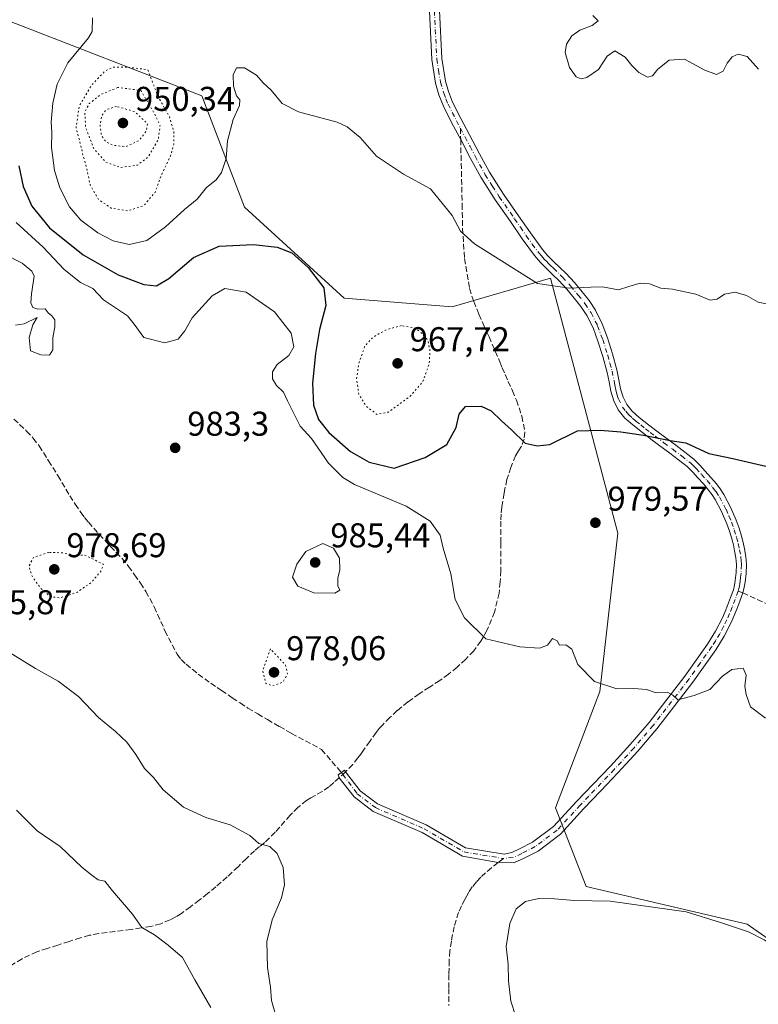
# Model space of a CAD drawing. Units: metres. Extents: x 559613 to 563051, y 4737943 to 4740287.
# Drawn here: x 559805 to 560020, y 4739378 to 4739665 of the extents above; entities that cross this region are included whole.
import ezdxf

# ---------------------------------------------------------------- set-up
doc = ezdxf.new("R2010")
doc.units = ezdxf.units.M
doc.header["$MEASUREMENT"] = 0
for name, pattern in [('DGN Style 3', [2.307223458686699, 1.648016756204785, -0.6592067024819142]), ('DGN Style 4', [2.6384748266838614, 1.318413404963828, -0.6592067024819142, 0.001648016756204785, -0.6592067024819142]), ('DGN Style 5', [1.1536117293433497, 0.4944050268614355, -0.6592067024819142])]:
    doc.linetypes.add(name, pattern=pattern)
for name, color, linetype, lineweight in [('Arbolado forestal CxS', 92, 'Continuous', 0), ('Camino Cxs', 7, 'Continuous', 0), ('Camino eje', 30, 'DGN Style 4', 13), ('Comarca CxS', 21, 'Continuous', 0), ('Curva de nivel maestra', 30, 'Continuous', 30), ('Curva de nivel normal', 30, 'Continuous', 0), ('Curva de nivel normal depresión', 30, 'DGN Style 5', 0), ('Pastizal CxS', 92, 'Continuous', 0), ('Punto de cota en terreno', 7, 'Continuous', 0), ('Rótulo de punto de cota en terreno', 7, 'Continuous', 0), ('Senda', 7, 'DGN Style 3', 0), ('Senda no paivmentada conexión', 7, 'DGN Style 3', 0)]:
    doc.layers.add(name, color=color, linetype=linetype, lineweight=lineweight)
doc.styles.add('Style-Arial', font='txt')

# ---------------------------------------------------------------- blocks, each defined once
blk = doc.blocks.new('5PATER')
at = {"layer": 'Comarca CxS', "linetype": 'Continuous', "lineweight": 0}
h = blk.add_hatch(color=51, dxfattribs=at)
edge = h.paths.add_edge_path()
edge.add_ellipse((0, 0), major_axis=(-0.1095731443231308, -0.1110710700762829), ratio=0.9994222409660322, start_angle=0, end_angle=360)

msp = doc.modelspace()

# ---------------------------------------------------------------- linework, layer by layer
at = {"layer": 'Arbolado forestal CxS', "color": 92, "linetype": 'Continuous', "lineweight": 0}
for points in [[(559750.9583000002, 4739342.6207, 990.8644000000058), (559743.7785, 4739382.1139, 993.4424), (559741.9848999997, 4739430.5825, 995.459600000002), (559731.2147000004, 4739462.895099999, 993.7390000000015), (559720.4448999995, 4739500.5933, 995.5185000000056), (559711.4703000002, 4739538.2915, 994.6655000000028), (559725.8327000003, 4739584.964500001, 991.5077000000019), (559738.3995000003, 4739617.276900001, 989.5690999999933), (559776.0987, 4739644.2029, 981.5659000000015), (559801.9272999996, 4739664.624700001, 973.626900000003), (559858.0170999998, 4739642.9627, 969.117499999993), (559870.4033000004, 4739610.470100001, 972.3133999999991), (559899.4105000002, 4739583.983899999, 974.0176999999967), (559930.9408999998, 4739581.461100001, 971.531799999997), (559959.5302999998, 4739589.8267, 969.6034000000074), (559979.1183000002, 4739515.538100001, 979.1689999999944), (559973.9336999999, 4739469.4277, 980.1974000000046), (559960.9719000002, 4739435.531500001, 983.2115999999952), (559969.9451000001, 4739412.6009, 984.6284000000015), (560016.8016999997, 4739401.633500001, 984.5877999999939), (560069.6398999998, 4739364.7457, 984.4119999999967)], [(559801.9272999996, 4739664.624700001, 973.626900000003), (559858.0170999998, 4739642.9627, 969.117499999993), (559870.4033000004, 4739610.470100001, 972.3133999999991), (559899.4105000002, 4739583.983899999, 974.0176999999967), (559930.9408999998, 4739581.461100001, 971.531799999997), (559959.5302999998, 4739589.8267, 969.6034000000074), (559979.1183000002, 4739515.538100001, 979.1689999999944), (559973.9336999999, 4739469.4277, 980.1974000000046), (559960.9719000002, 4739435.531500001, 983.2115999999952), (559969.9451000001, 4739412.6009, 984.6284000000015), (560016.8016999997, 4739401.633500001, 984.5877999999939), (560069.6398999998, 4739364.7457, 984.4119999999967)]]:
    msp.add_polyline3d(points, dxfattribs=at)
at = {"layer": 'Camino Cxs', "color": 7, "linetype": 'Continuous', "lineweight": 0}
msp.add_polyline3d([(559927.1801000005, 4739667.7401, 966.4422000000051), (559927.8701, 4739653.8201, 967.0200000000042), (559928.9200999998, 4739647.220100001, 966.9260000000068), (559929.8000999996, 4739644.1601, 966.9682999999932), (559931.0401, 4739641.110099999, 966.9934000000068), (559933.4301000005, 4739636.340100001, 967.1269999999931), (559935.9700999996, 4739631.5801, 967.2814999999974), (559938.8501000004, 4739626.050100001, 967.5099000000046), (559941.7600999996, 4739620.6801, 967.7948999999935), (559945.8400999998, 4739614.290100001, 968.1662999999972), (559950.2600999996, 4739607.970100001, 968.4792000000016), (559953.6801000005, 4739602.9901, 968.7249000000012), (559957.1700999998, 4739598.200099999, 968.980899999995), (559958.7701000003, 4739596.350099999, 969.1083999999975), (559960.5401, 4739594.5601, 969.2513000000035), (559962.2600999996, 4739592.9101, 969.3840000000055), (559964.0900999998, 4739591.1501, 969.5852000000014), (559966.4801000003, 4739588.520099999, 969.8644999999962), (559968.7401000002, 4739585.8201, 970.2238000000071), (559970.7500999998, 4739583.2601, 970.5280000000058), (559972.6300999997, 4739580.440099999, 970.7600999999995), (559974.6001000004, 4739576.5001, 971.1708000000071), (559976.1101000002, 4739572.450099999, 971.652700000006), (559977.5900999998, 4739567.790100001, 972.229800000001), (559978.9001000002, 4739563.0601, 972.8174), (559979.4700999996, 4739560.200099999, 973.1431000000011), (559979.9700999996, 4739557.5801, 973.4208999999975), (559980.6700999998, 4739555.170100001, 973.7149999999965), (559981.7200999996, 4739553.050100001, 973.9842999999966), (559983.3201000001, 4739551.0801, 974.4689000000071), (559985.3501000004, 4739549.270099999, 974.9514999999956), (559988.1001000004, 4739547.100099999, 975.0243999999948), (559990.8901000004, 4739544.9301, 975.1667000000016), (559996.0100999996, 4739541.140100001, 975.2434999999969), (560001.2401000002, 4739537.130100001, 975.3472999999941), (560003.0500999996, 4739535.380100001, 975.4737000000023), (560004.6300999997, 4739533.620100001, 975.6119000000036), (560006.2600999996, 4739531.790100001, 975.7652999999991), (560007.8901000004, 4739529.860099999, 975.9766999999993), (560008.9801000003, 4739528.4001, 976.1389000000055), (560009.9801000003, 4739526.8301, 976.3151000000071), (560011.9700999996, 4739523.130100001, 976.6781000000047), (560013.6300999997, 4739519.290100001, 976.9556000000011), (560014.4501, 4739516.9901, 977.1321999999927), (560015.1501000002, 4739514.690099999, 977.2936000000045), (560015.6300999997, 4739512.8301, 977.4061999999976), (560016.0401, 4739510.950099999, 977.4893000000012), (560016.4101, 4739508.7501, 977.5584999999993), (560016.6101000002, 4739506.440099999, 977.5758999999963), (560016.5301000001, 4739503.8201, 977.5703000000068), (560016.2200999996, 4739501.300100001, 977.7204000000056), (560015.9801000003, 4739499.790100001, 977.9401999999973), (560015.5538999997, 4739498.147700001, 978.295499999993), (560014.7200999996, 4739495.7401, 978.7451000000001), (560013.8000999996, 4739493.4001, 978.9768999999943), (560013.0500999996, 4739491.550100001, 978.9983999999969), (560012.2301000003, 4739489.670100001, 978.8962999999932), (560010.1401000004, 4739485.530099999, 979.1254999999946), (560007.6901000004, 4739481.5801, 979.310500000007), (560001.0201000003, 4739472.140100001, 983.3496000000014), (559990.5401, 4739458.590100001, 981.1379000000015), (559984.9600999998, 4739452.030099999, 982.8497000000062), (559979.1601, 4739445.700099999, 982.6934000000037), (559974.2001, 4739440.5001, 983.3059000000068), (559969.2915000003, 4739435.306700001, 983.3558000000049), (559962.4638999999, 4739427.876700001, 984.3797000000051), (559955.9023000002, 4739422.955499999, 990.2863000000071), (559951.8437000001, 4739420.871300001, 987.810500000007), (559949.0447000006, 4739419.588500001, 987.2188000000025), (559945.6161000002, 4739419.546700001, 986.6149000000006), (559944.2635000004, 4739419.595100001, 986.3726000000024), (559933.9287, 4739421.4793, 985.8365000000049), (559922.1527000006, 4739428.330900001, 985.628800000006), (559907.8998999996, 4739434.4999, 984.8320999999996), (559902.3448999999, 4739438.721700001, 984.4521999999997), (559897.9704999998, 4739444.3005, 984.060500000007), (559897.6716999998, 4739445.1163, 984.0097999999998), (559899.5767000001, 4739446.4921, 984.3344999999972), (559899.8219, 4739445.9823, 984.3905999999989), (559904.1426999997, 4739440.4955, 985.3723000000028), (559909.1712999997, 4739436.673900001, 985.2765000000073), (559923.2817000002, 4739430.566299999, 985.9284000000043), (559934.7893000003, 4739423.871099999, 986.1469000000071), (559946.0239000004, 4739422.013300001, 985.3126999999951), (559948.2518999996, 4739422.5251, 985.2884000000049), (559950.5329, 4739423.570699999, 987.5375000000058), (559954.3059, 4739425.508099999, 991.4023000000016), (559960.4445000002, 4739430.1121, 986.479800000001), (559967.1287000002, 4739437.333500001, 983.4480999999943), (559972.0900999998, 4739442.5101, 983.5001000000049), (559977.0301000001, 4739447.690099999, 983.7131999999983), (559982.7701000003, 4739453.960100001, 985.5993000000017), (559988.2701000003, 4739460.4301, 981.1046999999963), (559998.6700999998, 4739473.880100001, 982.595100000006), (560005.2500999998, 4739483.200099999, 979.2877000000008), (560007.5900999998, 4739486.960100001, 979.3656999999948), (560009.5900999998, 4739490.9101, 979.6836000000039), (560010.3601000002, 4739492.6801, 979.797200000001), (560011.0900999998, 4739494.4801, 979.7722999999969), (560011.9801000003, 4739496.7501, 979.7790999999999), (560012.7901, 4739499.0701, 979.1361000000034), (560013.1101000002, 4739500.380100001, 978.652900000001), (560013.3300999999, 4739501.710100001, 978.2339000000065), (560013.6101000002, 4739504.040100001, 978.048299999995), (560013.6801000005, 4739506.360099999, 978.1374999999971), (560013.5100999996, 4739508.380100001, 978.1171999999933), (560013.1700999998, 4739510.4001, 977.9244000000036), (560012.7901, 4739512.1601, 977.7393000000012), (560012.3400999998, 4739513.9001, 977.5733999999939), (560011.6801000005, 4739516.0801, 977.3943), (560010.9200999998, 4739518.220100001, 977.2684000000008), (560009.3400999998, 4739521.860099999, 977.117499999993), (560007.4600999998, 4739525.360099999, 976.7397000000057), (560006.5800999999, 4739526.7401, 976.5261000000029), (560005.6001000004, 4739528.040100001, 976.357999999993), (560004.0500999996, 4739529.880100001, 976.160600000003), (560002.4501, 4739531.6801, 975.9685000000027), (560000.9501, 4739533.350099999, 975.8457999999956), (559999.3300999999, 4739534.9101, 975.7455999999949), (559994.2500999998, 4739538.8101, 975.5574999999953), (559989.1201, 4739542.600099999, 975.2618999999978), (559986.2901, 4739544.8101, 975.1165999999939), (559983.4801000003, 4739547.040100001, 974.7421000000032), (559981.2001, 4739549.0601, 974.4351000000024), (559979.2500999998, 4739551.450099999, 974.1049000000058), (559977.9401000004, 4739554.100099999, 973.7308000000049), (559977.1201, 4739556.890100001, 973.3935999999958), (559976.6001000004, 4739559.640100001, 973.1152000000002), (559976.0500999996, 4739562.380100001, 972.8549000000058), (559974.7901, 4739566.960100001, 972.4018000000069), (559973.3501000004, 4739571.5001, 971.8515000000043), (559971.9200999998, 4739575.3301, 971.591499999995), (559970.1001000004, 4739578.970100001, 971.4701999999961), (559968.3901000004, 4739581.540100001, 971.0429000000004), (559966.4700999996, 4739583.9801, 970.6840999999986), (559964.2801000001, 4739586.600099999, 970.2393000000012), (559961.9901000002, 4739589.120100001, 969.8310000000056), (559960.2401000002, 4739590.800100001, 969.6869000000006), (559958.4801000003, 4739592.4801, 969.4793999999965), (559956.6201, 4739594.370100001, 969.3674000000028), (559954.8901000004, 4739596.380100001, 969.278999999995), (559951.3000999996, 4739601.300100001, 969.0210999999982), (559947.8601000002, 4739606.300100001, 968.7571000000027), (559943.4101, 4739612.6601, 968.4064000000071), (559939.2401000002, 4739619.200099999, 968.0681999999942), (559936.2701000003, 4739624.6801, 967.732799999998), (559933.3800999997, 4739630.220100001, 967.4854999999952), (559930.8400999998, 4739635.0001, 967.3395000000019), (559928.3701, 4739639.9001, 967.2220999999992), (559927.0401, 4739643.210100001, 967.2209000000003), (559926.0701000001, 4739646.590100001, 967.2816000000021), (559924.9600999998, 4739653.520099999, 967.1110999999946), (559924.2600999996, 4739667.600099999, 966.470300000001)], dxfattribs=at)
msp.add_polyline3d([(559927.1801000005, 4739667.7401, 966.4422000000051), (559927.8701, 4739653.8201, 967.0200000000042), (559928.9200999998, 4739647.220100001, 966.9260000000068), (559929.8000999996, 4739644.1601, 966.9682999999932), (559931.0401, 4739641.110099999, 966.9934000000068), (559933.4301000005, 4739636.340100001, 967.1269999999931), (559935.9700999996, 4739631.5801, 967.2814999999974), (559938.8501000004, 4739626.050100001, 967.5099000000046), (559941.7600999996, 4739620.6801, 967.7948999999935), (559945.8400999998, 4739614.290100001, 968.1662999999972), (559950.2600999996, 4739607.970100001, 968.4792000000016), (559953.6801000005, 4739602.9901, 968.7249000000012), (559957.1700999998, 4739598.200099999, 968.980899999995), (559958.7701000003, 4739596.350099999, 969.1083999999975), (559960.5401, 4739594.5601, 969.2513000000035), (559962.2600999996, 4739592.9101, 969.3840000000055), (559964.0900999998, 4739591.1501, 969.5852000000014), (559966.4801000003, 4739588.520099999, 969.8644999999962), (559968.7401000002, 4739585.8201, 970.2238000000071), (559970.7500999998, 4739583.2601, 970.5280000000058), (559972.6300999997, 4739580.440099999, 970.7600999999995), (559974.6001000004, 4739576.5001, 971.1708000000071), (559976.1101000002, 4739572.450099999, 971.652700000006), (559977.5900999998, 4739567.790100001, 972.229800000001), (559978.9001000002, 4739563.0601, 972.8174), (559979.4700999996, 4739560.200099999, 973.1431000000011), (559979.9700999996, 4739557.5801, 973.4208999999975), (559980.6700999998, 4739555.170100001, 973.7149999999965), (559981.7200999996, 4739553.050100001, 973.9842999999966), (559983.3201000001, 4739551.0801, 974.4689000000071), (559985.3501000004, 4739549.270099999, 974.9514999999956), (559988.1001000004, 4739547.100099999, 975.0243999999948), (559990.8901000004, 4739544.9301, 975.1667000000016), (559996.0100999996, 4739541.140100001, 975.2434999999969), (560001.2401000002, 4739537.130100001, 975.3472999999941), (560003.0500999996, 4739535.380100001, 975.4737000000023), (560004.6300999997, 4739533.620100001, 975.6119000000036), (560006.2600999996, 4739531.790100001, 975.7652999999991), (560007.8901000004, 4739529.860099999, 975.9766999999993), (560008.9801000003, 4739528.4001, 976.1389000000055), (560009.9801000003, 4739526.8301, 976.3151000000071), (560011.9700999996, 4739523.130100001, 976.6781000000047), (560013.6300999997, 4739519.290100001, 976.9556000000011), (560014.4501, 4739516.9901, 977.1321999999927), (560015.1501000002, 4739514.690099999, 977.2936000000045), (560015.6300999997, 4739512.8301, 977.4061999999976), (560016.0401, 4739510.950099999, 977.4893000000012), (560016.4101, 4739508.7501, 977.5584999999993), (560016.6101000002, 4739506.440099999, 977.5758999999963), (560016.5301000001, 4739503.8201, 977.5703000000068), (560016.2200999996, 4739501.300100001, 977.7204000000056), (560015.9801000003, 4739499.790100001, 977.9401999999973), (560015.5538999997, 4739498.147700001, 978.295499999993), (560014.7200999996, 4739495.7401, 978.7451000000001), (560013.8000999996, 4739493.4001, 978.9768999999943), (560013.0500999996, 4739491.550100001, 978.9983999999969), (560012.2301000003, 4739489.670100001, 978.8962999999932), (560010.1401000004, 4739485.530099999, 979.1254999999946), (560007.6901000004, 4739481.5801, 979.310500000007), (560001.0201000003, 4739472.140100001, 983.3496000000014), (559990.5401, 4739458.590100001, 981.1379000000015), (559984.9600999998, 4739452.030099999, 982.8497000000062), (559979.1601, 4739445.700099999, 982.6934000000037), (559974.2001, 4739440.5001, 983.3059000000068), (559969.2915000003, 4739435.306700001, 983.3558000000049), (559962.4638999999, 4739427.876700001, 984.3797000000051), (559955.9023000002, 4739422.955499999, 990.2863000000071), (559951.8437000001, 4739420.871300001, 987.810500000007), (559949.0447000006, 4739419.588500001, 987.2188000000025), (559945.6161000002, 4739419.546700001, 986.6149000000006), (559944.2635000004, 4739419.595100001, 986.3726000000024), (559933.9287, 4739421.4793, 985.8365000000049), (559922.1527000006, 4739428.330900001, 985.628800000006), (559907.8998999996, 4739434.4999, 984.8320999999996), (559902.3448999999, 4739438.721700001, 984.4521999999997), (559897.9704999998, 4739444.3005, 984.060500000007), (559897.6716999998, 4739445.1163, 984.0097999999998), (559899.5767000001, 4739446.4921, 984.3344999999972), (559899.8219, 4739445.9823, 984.3905999999989), (559904.1426999997, 4739440.4955, 985.3723000000028), (559909.1712999997, 4739436.673900001, 985.2765000000073), (559923.2817000002, 4739430.566299999, 985.9284000000043), (559934.7893000003, 4739423.871099999, 986.1469000000071), (559946.0239000004, 4739422.013300001, 985.3126999999951), (559948.2518999996, 4739422.5251, 985.2884000000049), (559950.5329, 4739423.570699999, 987.5375000000058), (559954.3059, 4739425.508099999, 991.4023000000016), (559960.4445000002, 4739430.1121, 986.479800000001), (559967.1287000002, 4739437.333500001, 983.4480999999943), (559972.0900999998, 4739442.5101, 983.5001000000049), (559977.0301000001, 4739447.690099999, 983.7131999999983), (559982.7701000003, 4739453.960100001, 985.5993000000017), (559988.2701000003, 4739460.4301, 981.1046999999963), (559998.6700999998, 4739473.880100001, 982.595100000006), (560005.2500999998, 4739483.200099999, 979.2877000000008), (560007.5900999998, 4739486.960100001, 979.3656999999948), (560009.5900999998, 4739490.9101, 979.6836000000039), (560010.3601000002, 4739492.6801, 979.797200000001), (560011.0900999998, 4739494.4801, 979.7722999999969), (560011.9801000003, 4739496.7501, 979.7790999999999), (560012.7901, 4739499.0701, 979.1361000000034), (560013.1101000002, 4739500.380100001, 978.652900000001), (560013.3300999999, 4739501.710100001, 978.2339000000065), (560013.6101000002, 4739504.040100001, 978.048299999995), (560013.6801000005, 4739506.360099999, 978.1374999999971), (560013.5100999996, 4739508.380100001, 978.1171999999933), (560013.1700999998, 4739510.4001, 977.9244000000036), (560012.7901, 4739512.1601, 977.7393000000012), (560012.3400999998, 4739513.9001, 977.5733999999939), (560011.6801000005, 4739516.0801, 977.3943), (560010.9200999998, 4739518.220100001, 977.2684000000008), (560009.3400999998, 4739521.860099999, 977.117499999993), (560007.4600999998, 4739525.360099999, 976.7397000000057), (560006.5800999999, 4739526.7401, 976.5261000000029), (560005.6001000004, 4739528.040100001, 976.357999999993), (560004.0500999996, 4739529.880100001, 976.160600000003), (560002.4501, 4739531.6801, 975.9685000000027), (560000.9501, 4739533.350099999, 975.8457999999956), (559999.3300999999, 4739534.9101, 975.7455999999949), (559994.2500999998, 4739538.8101, 975.5574999999953), (559989.1201, 4739542.600099999, 975.2618999999978), (559986.2901, 4739544.8101, 975.1165999999939), (559983.4801000003, 4739547.040100001, 974.7421000000032), (559981.2001, 4739549.0601, 974.4351000000024), (559979.2500999998, 4739551.450099999, 974.1049000000058), (559977.9401000004, 4739554.100099999, 973.7308000000049), (559977.1201, 4739556.890100001, 973.3935999999958), (559976.6001000004, 4739559.640100001, 973.1152000000002), (559976.0500999996, 4739562.380100001, 972.8549000000058), (559974.7901, 4739566.960100001, 972.4018000000069), (559973.3501000004, 4739571.5001, 971.8515000000043), (559971.9200999998, 4739575.3301, 971.591499999995), (559970.1001000004, 4739578.970100001, 971.4701999999961), (559968.3901000004, 4739581.540100001, 971.0429000000004), (559966.4700999996, 4739583.9801, 970.6840999999986), (559964.2801000001, 4739586.600099999, 970.2393000000012), (559961.9901000002, 4739589.120100001, 969.8310000000056), (559960.2401000002, 4739590.800100001, 969.6869000000006), (559958.4801000003, 4739592.4801, 969.4793999999965), (559956.6201, 4739594.370100001, 969.3674000000028), (559954.8901000004, 4739596.380100001, 969.278999999995), (559951.3000999996, 4739601.300100001, 969.0210999999982), (559947.8601000002, 4739606.300100001, 968.7571000000027), (559943.4101, 4739612.6601, 968.4064000000071), (559939.2401000002, 4739619.200099999, 968.0681999999942), (559936.2701000003, 4739624.6801, 967.732799999998), (559933.3800999997, 4739630.220100001, 967.4854999999952), (559930.8400999998, 4739635.0001, 967.3395000000019), (559928.3701, 4739639.9001, 967.2220999999992), (559927.0401, 4739643.210100001, 967.2209000000003), (559926.0701000001, 4739646.590100001, 967.2816000000021), (559924.9600999998, 4739653.520099999, 967.1110999999946), (559924.2600999996, 4739667.600099999, 966.470300000001)], dxfattribs=at)
at = {"layer": 'Camino eje', "color": 30, "linetype": 'DGN Style 4', "lineweight": 13, "extrusion": (-0.06914323969092018, 0.09355469168143601, 0.9932103161311987), "elevation": 405661.6948763465, "flags": 128}
msp.add_lwpolyline([(-3267199.967971477, -3454949.658189616), (-3267199.967971477, -3454948.965348422)], dxfattribs=at)
at = {"layer": 'Camino eje', "color": 30, "linetype": 'DGN Style 4', "lineweight": 13}
for points in [[(559925.7200999996, 4739667.670100001, 966.4562000000006), (559926.4151, 4739653.670100001, 967.0335000000051), (559926.9401000004, 4739650.370100001, 967.0518000000012), (559927.4951, 4739646.905099999, 967.0022999999929), (559928.4200999998, 4739643.6851, 967.0627999999997), (559929.0850999998, 4739642.030099999, 967.0795999999974), (559929.7050999999, 4739640.505100001, 967.1070999999939), (559930.9401000004, 4739638.0551, 967.1321000000027), (559932.1350999996, 4739635.670100001, 967.1946000000027), (559933.3079000004, 4739633.462900001, 967.2847999999941)], [(559933.3079000004, 4739633.462900001, 967.2847999999941), (559934.6750999996, 4739630.9001, 967.3797000000051), (559936.1151000002, 4739628.1351, 967.4615000000049), (559937.5601000004, 4739625.3651, 967.5880000000034), (559940.5000999998, 4739619.940099999, 967.9284999999946), (559942.5850999998, 4739616.670100001, 968.098100000003), (559944.6250999998, 4739613.475099999, 968.2850999999937), (559949.0601000004, 4739607.1351, 968.607999999993), (559950.7701000003, 4739604.645099999, 968.7443000000059), (559952.4901000002, 4739602.145099999, 968.8462000000001), (559954.2351000002, 4739599.7501, 968.9983999999969), (559956.0301000001, 4739597.290100001, 969.1251999999951), (559956.8951000003, 4739596.2851, 969.1698999999935), (559957.6951000001, 4739595.360099999, 969.218200000003), (559958.6250999998, 4739594.415100001, 969.293399999995), (559959.5100999996, 4739593.520099999, 969.3650999999956), (559960.3901000004, 4739592.6801, 969.4324000000053), (559963.0401, 4739590.1351, 969.6915000000008), (559965.3800999997, 4739587.5601, 969.966499999995), (559967.6051000003, 4739584.9001, 970.3843000000053), (559969.5701000001, 4739582.4001, 970.7063999999956), (559971.3651000002, 4739579.7051, 971.0586999999941), (559973.2600999996, 4739575.915100001, 971.2736000000004), (559974.7301000003, 4739571.975099999, 971.751900000003), (559976.1901000004, 4739567.3751, 972.3200000000071), (559976.8201000001, 4739565.085100001, 972.5507000000072), (559977.4751000004, 4739562.720100001, 972.796199999997), (559978.0351, 4739559.920100001, 973.103099999993), (559978.2851, 4739558.610099999, 973.2446000000054), (559978.5450999998, 4739557.235099999, 973.3962000000029), (559978.8951000003, 4739556.030099999, 973.5478000000004), (559979.3051000005, 4739554.6351, 973.721399999995), (559980.4851000002, 4739552.2501, 974.0329999999959), (559981.4600999998, 4739551.0551, 974.2027999999991), (559982.2600999996, 4739550.0701, 974.3252000000066), (559983.4001000002, 4739549.0601, 974.5929999999935), (559984.4151, 4739548.155099999, 974.7587000000058), (559985.8201000001, 4739547.040100001, 974.9014000000025), (559987.1951000001, 4739545.9551, 975.0629000000046), (559988.5900999998, 4739544.870100001, 975.1475000000064), (559990.0050999997, 4739543.765100001, 975.2094000000071), (559992.5701000001, 4739541.870100001, 975.3249999999971), (559995.1300999997, 4739539.975099999, 975.3956000000036), (559997.6700999998, 4739538.0251, 975.4268000000012), (560000.2851, 4739536.020099999, 975.5409000000074), (560001.1901000004, 4739535.145099999, 975.6015000000043), (560002.0000999998, 4739534.3651, 975.6483000000007), (560003.5401, 4739532.6501, 975.7725999999967), (560005.1551000001, 4739530.835100001, 975.9621000000043), (560006.7451, 4739528.950099999, 976.1637999999948), (560007.2351000002, 4739528.300100001, 976.2351999999955), (560007.7801000001, 4739527.5701, 976.3151999999973), (560008.7200999996, 4739526.095100001, 976.5166000000027), (560010.6551000001, 4739522.495100001, 976.9107999999978), (560011.4851000002, 4739520.575099999, 976.9912000000041), (560012.2751000002, 4739518.755100001, 977.0694999999978), (560013.0651000004, 4739516.5351, 977.2406999999948), (560013.7451, 4739514.295100001, 977.4284999999946), (560014.2100999998, 4739512.495100001, 977.5632000000041), (560014.6051000003, 4739510.675100001, 977.6978999999993), (560014.9600999998, 4739508.565099999, 977.8316999999952), (560015.0450999998, 4739507.5551, 977.9011000000029), (560015.1451000003, 4739506.4001, 977.8573999999935), (560015.0701000001, 4739503.9301, 977.8073000000004), (560014.9151, 4739502.670100001, 977.797000000006), (560014.7751000002, 4739501.505100001, 977.9949000000053), (560014.6651, 4739500.840100001, 978.1438000000053), (560014.5450999998, 4739500.085100001, 978.3220000000002), (560014.3850999996, 4739499.4301, 978.5037000000011), (560014.1901000004, 4739498.6501, 978.7382000000072)], [(560014.1901000004, 4739498.6501, 978.7382000000072), (560013.3501000004, 4739496.245100001, 979.281099999993), (560012.4451000001, 4739493.940099999, 979.390400000004), (560011.7050999999, 4739492.1151, 979.3767999999982), (560010.9101, 4739490.290100001, 979.276199999993), (560009.9101, 4739488.315099999, 979.1386000000057), (560008.8651000002, 4739486.245100001, 979.1949000000022), (560007.6401000004, 4739484.270099999, 979.2234000000027), (560006.4700999996, 4739482.390100001, 979.2063999999956), (560003.1350999996, 4739477.670100001, 980.0570000000008), (559999.8450999996, 4739473.0101, 982.9299000000028), (559989.4051000001, 4739459.5101, 981.1906000000017), (559983.8651000002, 4739452.995100001, 983.9177000000054), (559978.0950999996, 4739446.6951, 982.9894000000058), (559970.6750999996, 4739438.915100001, 983.7339000000065), (559968.2100999998, 4739436.3201, 983.3199000000022), (559961.4540999997, 4739428.9943, 985.7079999999987), (559955.1041000001, 4739424.231899999, 990.7453999999999), (559951.1882999997, 4739422.220899999, 987.3901999999945), (559948.6482999995, 4739421.0569, 986.3429999999935), (559945.8201000001, 4739420.780099999, 985.9948000000004)], [(559899.0601000004, 4739445.270099999, 984.2716999999976), (559903.2439000001, 4739439.6085, 984.8524999999937), (559908.5355000002, 4739435.5869, 985.0559000000068), (559922.7172999998, 4739429.4485, 985.7568000000028), (559934.3589000005, 4739422.675100001, 985.6668999999965), (559945.8201000001, 4739420.780099999, 985.9948000000004)]]:
    msp.add_polyline3d(points, dxfattribs=at)
at = {"layer": 'Curva de nivel maestra', "color": 30, "linetype": 'Continuous', "lineweight": 30, "elevation": 975, "flags": 128}
msp.add_lwpolyline([(559804.6600000003, 4739622.550100001), (559805.9299999997, 4739616.550100001), (559808.5, 4739610.7401), (559813.6500000004, 4739604.5101), (559823.4400000004, 4739596.600099999), (559833.5800000001, 4739590.8101), (559841.1399999997, 4739587.920100001), (559844.8099999996, 4739587.590100001), (559848.3399999999, 4739589.690099999), (559855.54, 4739595.8101), (559862.9900000002, 4739599.110099999), (559873.0599999996, 4739599.630100001), (559879.9500000002, 4739598.880100001), (559884.2000000002, 4739597.140100001), (559888.9400000004, 4739592.9001), (559893.54, 4739586.9801), (559894.1100000005, 4739581.840100001), (559892.2300000004, 4739574.840100001), (559891.0700000003, 4739567.840100001), (559890.2300000004, 4739559.1801), (559890.54, 4739552.840100001), (559891.9800000004, 4739548.6801), (559894.9800000004, 4739544.840100001), (559901.2999999998, 4739539.300100001), (559906.6900000004, 4739536.200099999), (559914, 4739534.4901), (559923.0099999999, 4739537.5701), (559929.3899999997, 4739541.3201), (559932.04, 4739546.280099999), (559932.9800000004, 4739550.2401), (559934.8200000003, 4739552.460100001), (559939.3300000001, 4739552.4801), (559942.2400000002, 4739551.170100001), (559945.2400000002, 4739548.270099999), (559948.1299999999, 4739545.640100001), (559952.1200000001, 4739541.7601), (559955.7000000002, 4739541.020099999), (559959.3499999996, 4739541.380100001), (559967.3899999997, 4739545.300100001), (559974.0199999996, 4739545.4901), (559980, 4739545.0601), (559986.5800000001, 4739544.050100001), (559994.3700000001, 4739542.5001), (559998.9900000002, 4739541.840100001), (560005.6100000005, 4739538.780099999), (560012.5999999996, 4739537.3301), (560023.8799999999, 4739534.6501)], dxfattribs=at)
at = {"layer": 'Curva de nivel normal', "color": 30, "linetype": 'Continuous', "lineweight": 0, "flags": 128}
for points, elevation in [([(559826.1799999997, 4739665.670100001), (559826.0899999999, 4739661.6801), (559824.9900000002, 4739659.790100001), (559818.9800000004, 4739652.550100001), (559815.8600000005, 4739646.3301), (559814.6100000005, 4739640.8101), (559814.1500000004, 4739635.270099999), (559814.3399999999, 4739632.190099999), (559814.2300000004, 4739627.850099999), (559815.0999999996, 4739621.190099999), (559816.6100000005, 4739616.120100001), (559819.4800000004, 4739610.630100001), (559822.7800000003, 4739606.6601), (559827.7199999997, 4739602.970100001), (559832.1600000003, 4739600.700099999), (559836.8499999996, 4739599.6601), (559842, 4739600.800100001), (559847.4100000003, 4739604.800100001), (559852.9699999997, 4739609.850099999), (559856.6299999999, 4739612.850099999), (559859.3799999999, 4739616.190099999), (559862.1699999999, 4739618.460100001), (559863.75, 4739620.610099999), (559865.0800000001, 4739624.620100001), (559865.4199999999, 4739629.850099999), (559867.1299999999, 4739636.020099999), (559868.9699999997, 4739640.0701), (559869.0800000001, 4739641.710100001), (559868.0499999998, 4739642.9101), (559867.1699999999, 4739645.700099999), (559867.0700000003, 4739649.0601), (559868.1299999999, 4739651.050100001), (559870.3899999997, 4739651.120100001), (559873.8600000005, 4739648.960100001), (559875.8499999996, 4739646.690099999), (559878.2100000001, 4739644.550100001), (559881.4100000003, 4739640.710100001), (559886.1100000005, 4739638.300100001), (559897.4299999997, 4739635.280099999), (559900.3300000001, 4739633.920100001), (559904.0800000001, 4739630.7501), (559908.8799999999, 4739625.350099999), (559916.7199999997, 4739620.0601), (559924.5599999996, 4739615.8101), (559930.9400000004, 4739608.050100001), (559933.29, 4739603.540100001), (559937.4100000003, 4739599.850099999), (559955.75, 4739588.2601), (559964.9400000004, 4739586.870100001), (559971.3300000001, 4739587.1501), (559974.6699999999, 4739587.3101), (559979.3300000001, 4739586.380100001), (559982.3300000001, 4739587.340100001), (559985.6699999999, 4739588.380100001), (559988.3300000001, 4739588.190099999), (559991.6699999999, 4739586.920100001), (559995.1100000005, 4739586.600099999), (560001.8399999999, 4739585.100099999), (560006.0599999996, 4739583.380100001), (560008.0700000003, 4739583.6601), (560010.2400000002, 4739585.1801), (560013.3600000005, 4739585.700099999), (560016.6200000001, 4739584.800100001), (560020.0199999996, 4739582.860099999), (560023.3099999996, 4739582.1501)], 970), ([(559971.8899999997, 4739666.3301), (559973.4600000001, 4739664.7401), (559971.6299999999, 4739663.370100001), (559968.04, 4739662.0801), (559965.7300000004, 4739660.350099999), (559964.2100000001, 4739658.0001), (559963.8399999999, 4739655.5801), (559965.0300000003, 4739651.210100001), (559966.9900000002, 4739648.440099999), (559968.4199999999, 4739647.890100001), (559970.1600000003, 4739648.220100001), (559973.5300000003, 4739650.5701), (559976.0499999998, 4739654.5001), (559978.2599999999, 4739656.0701), (559981.2400000002, 4739654.140100001), (559983.1900000004, 4739651.710100001), (559985.2999999998, 4739649.720100001), (559987.75, 4739648.3101), (559989.29, 4739648.7501), (559990.8099999996, 4739650.720100001), (559994.0599999996, 4739653.3301), (559998.54, 4739653.590100001), (560004.4800000004, 4739650.390100001), (560007.8700000001, 4739649.1601), (560009.8200000003, 4739650.1501), (560011.0199999996, 4739652.4101), (560012.4400000004, 4739654.300100001), (560014.1799999997, 4739655.090100001), (560016.79, 4739654.340100001), (560020.1500000004, 4739650.6601)], 965), ([(559803.9000000004, 4739605.9901), (559811.7800000003, 4739598.870100001), (559817.9000000004, 4739592.3201), (559822.6100000005, 4739588.540100001), (559826.2800000003, 4739586.800100001), (559829.3700000001, 4739583.530099999), (559836.2999999998, 4739578.860099999), (559838.2999999998, 4739576.390100001), (559841.0499999998, 4739572.540100001), (559847.2000000002, 4739570.960100001), (559851.0499999998, 4739572.030099999), (559853.04, 4739574.5101), (559855.2000000002, 4739578.2301), (559860.9900000002, 4739584.6801), (559864.7199999997, 4739586.800100001), (559870.8899999997, 4739585.7401), (559879.1699999999, 4739580.030099999), (559883.9600000001, 4739573.7401), (559884.7800000003, 4739569.790100001), (559883.3700000001, 4739567.3301), (559879.9000000004, 4739564.670100001), (559878.5599999996, 4739562.5101), (559878.5999999996, 4739560.5101), (559879.6900000004, 4739558.540100001), (559881.7699999996, 4739556.630100001), (559882.9600000001, 4739554.100099999), (559886.6699999999, 4739546.670100001), (559889.9400000004, 4739543.0701), (559894.8899999997, 4739535.970100001), (559899.0499999998, 4739531.720100001), (559902.4900000002, 4739529.6801), (559917.4600000001, 4739523.420100001), (559924.4900000002, 4739519.0601), (559927.4199999999, 4739514.920100001), (559928.2800000003, 4739511.120100001), (559930.5499999998, 4739503.720100001), (559931.7599999999, 4739496.2401), (559934.4600000001, 4739490.840100001), (559940.7100000001, 4739484.7601), (559950.5599999996, 4739482.4101), (559956.3399999999, 4739482.0101), (559958.6799999997, 4739482.920100001), (559960.0700000003, 4739484.870100001), (559961.4600000001, 4739484.190099999), (559962.1600000003, 4739482.940099999), (559963.9600000001, 4739483.040100001), (559965.7599999999, 4739481.7401), (559967.5300000003, 4739477.2501), (559972.3399999999, 4739472.370100001), (559978.8099999996, 4739470.200099999), (559983.8200000003, 4739470.3301), (559987.4600000001, 4739469.970100001), (559990.2800000003, 4739468.9801), (559993.5499999998, 4739469.2501), (559995.1500000004, 4739468.3101), (559996.6200000001, 4739466.9801), (560001.3499999996, 4739468.2501), (560005.9299999997, 4739470.0001), (560009.6699999999, 4739473.860099999), (560012.3700000001, 4739475.790100001), (560015.6100000005, 4739476.220100001), (560016.54, 4739474.210100001), (560016.1399999997, 4739470.940099999), (560016.5300000003, 4739468.5601), (560017.7699999996, 4739464.9101), (560022.1200000001, 4739461.690099999)], 980), ([(559803.7400000002, 4739576.140100001), (559806.2599999999, 4739576.4801), (559810.04, 4739578.360099999), (559808.7800000003, 4739576.1801), (559807.7100000001, 4739572.550100001), (559808.1100000005, 4739568.630100001), (559811.1200000001, 4739567.440099999), (559813.6299999999, 4739567.4101), (559814.6200000001, 4739568.9801), (559814.5899999999, 4739572.4001), (559815.1699999999, 4739575.630100001), (559815.1399999997, 4739577.6601), (559814.3399999999, 4739578.860099999), (559813.2300000004, 4739579.7501), (559812.3799999999, 4739580.9001), (559810.2400000002, 4739580.7601), (559808.7699999996, 4739581.270099999), (559808.1799999997, 4739582.630100001), (559808.3899999997, 4739585.290100001), (559809.1600000003, 4739590.370100001), (559808.4900000002, 4739591.880100001), (559805.6600000003, 4739594.200099999), (559800.5199999996, 4739596.790100001)], 985), ([(559893.2599999999, 4739512.5101), (559888.3099999996, 4739510.170100001), (559885.6699999999, 4739506.4901), (559884.3899999997, 4739502.670100001), (559885.9900000002, 4739500.050100001), (559890.5899999999, 4739498.1801), (559896.7400000002, 4739498.0801), (559898.1900000004, 4739498.940099999), (559897.6299999999, 4739500.2301), (559897.5999999996, 4739502.420100001), (559898.2000000002, 4739504.840100001), (559898.1200000001, 4739508.290100001), (559896.3700000001, 4739511.140100001), (559893.2599999999, 4739512.5101)], 985), ([(559880.1200000001, 4739372.960100001), (559878.2599999999, 4739379.450099999), (559877.9600000001, 4739383.3201), (559877.1299999999, 4739389.0001), (559876.9600000001, 4739396.630100001), (559878.4800000004, 4739402.920100001), (559881.1900000004, 4739409.340100001), (559882.0199999996, 4739413.140100001), (559881.6799999997, 4739418.200099999), (559879.9400000004, 4739422.210100001), (559877.7599999999, 4739424.300100001), (559874.5800000001, 4739425.100099999), (559871.9800000004, 4739427.5001), (559866.2100000001, 4739430.5601), (559859.1900000004, 4739432.6801), (559852.5999999996, 4739435.7501), (559846.7699999996, 4739440.8101), (559843.8899999997, 4739444.3301), (559841.3099999996, 4739446.9901), (559838.79, 4739451.100099999), (559836.1399999997, 4739454.6601), (559832.8200000003, 4739457.800100001), (559827.8600000005, 4739461.870100001), (559822.0199999996, 4739467.940099999), (559816.1200000001, 4739472.470100001), (559809.5, 4739476.100099999), (559801.7199999997, 4739480.960100001)], 985), ([(559804.0300000003, 4739434.880100001), (559810, 4739428.850099999), (559816.6900000004, 4739424.280099999), (559823.0899999999, 4739418.130100001), (559825.9500000002, 4739415.890100001), (559827.8300000001, 4739414.600099999), (559829.7199999997, 4739414.140100001), (559831.9299999997, 4739411.370100001), (559837.8200000003, 4739404.5801), (559840.4699999997, 4739400.6601), (559844.2400000002, 4739398.5801), (559848.1799999997, 4739395.530099999), (559852.3399999999, 4739391.890100001), (559855.9100000003, 4739385.4001), (559860.6500000004, 4739377.390100001)], 990), ([(560048.3300000001, 4739378.2301), (560046.04, 4739382.370100001), (560043.4800000004, 4739384.720100001), (560038.3399999999, 4739386.770099999), (560033.6699999999, 4739389.840100001), (560027.9000000004, 4739392.9901), (560021.7999999998, 4739397.120100001), (560017.2000000002, 4739399.4301), (560009.0800000001, 4739402.120100001), (559999.0300000003, 4739405.2301), (559990, 4739406.5101), (559976.8899999997, 4739408.340100001), (559966.5300000003, 4739408.540100001), (559960.7400000002, 4739409.050100001), (559956.1200000001, 4739409.1601), (559952.2400000002, 4739408.220100001), (559949.5800000001, 4739406.1501), (559947.7199999997, 4739401.840100001), (559946.6600000003, 4739395.100099999), (559947.2199999997, 4739390.030099999), (559947.3200000003, 4739385.1601), (559948.0300000003, 4739379.1801), (559949.4600000001, 4739374.800100001)], 985)]:
    msp.add_lwpolyline(points, dxfattribs=dict(at, elevation=elevation))
at = {"layer": 'Curva de nivel normal depresión', "color": 30, "linetype": 'DGN Style 5', "lineweight": 0, "flags": 128}
for points, elevation in [([(559836.1100000005, 4739651.3101), (559832.3499999996, 4739651.3101), (559829.75, 4739650.110099999), (559825.9800000004, 4739646.1601), (559822.2800000003, 4739639.9801), (559821.3399999999, 4739633.470100001), (559822.3700000001, 4739630.050100001), (559823.2599999999, 4739626.030099999), (559824.3399999999, 4739622.340100001), (559825.4800000004, 4739616.9301), (559827.8799999999, 4739612.7501), (559831.6100000005, 4739610.190099999), (559836.4500000002, 4739609.420100001), (559841.0800000001, 4739610.940099999), (559844.3499999996, 4739614.780099999), (559846.3200000003, 4739620.120100001), (559848.8300000001, 4739625.300100001), (559849.8300000001, 4739628.7301), (559849.8099999996, 4739632.520099999), (559848.5599999996, 4739636.850099999), (559845.1299999999, 4739642.9001), (559842.2300000004, 4739650.520099999), (559836.1100000005, 4739651.3101)], 965), ([(559833.4900000002, 4739645.350099999), (559828.4699999997, 4739643.2601), (559825.1900000004, 4739640.6601), (559823.8799999999, 4739638.140100001), (559824.1600000003, 4739633.7401), (559826.54, 4739627.5101), (559830.0599999996, 4739623.550100001), (559834.2999999998, 4739622.0701), (559839.25, 4739622.710100001), (559842.4000000004, 4739625.170100001), (559845.29, 4739630.120100001), (559845.8200000003, 4739634.1501), (559844.6900000004, 4739636.860099999), (559840.2100000001, 4739644.520099999), (559833.4900000002, 4739645.350099999)], 960), ([(559833.1600000003, 4739639.8101), (559830.1200000001, 4739638.880100001), (559828.8700000001, 4739637.140100001), (559828.3499999996, 4739634.550100001), (559828.7100000001, 4739631.390100001), (559830.0800000001, 4739629.5101), (559832.3200000003, 4739628.4801), (559835.9900000002, 4739628.120100001), (559839.8200000003, 4739629.960100001), (559841.75, 4739632.640100001), (559842.2100000001, 4739634.7401), (559838.3899999997, 4739638.350099999), (559833.1600000003, 4739639.8101)], 955), ([(559916.1399999997, 4739575.9901), (559911.9000000004, 4739574.880100001), (559907.8200000003, 4739572.610099999), (559905.4000000004, 4739569.840100001), (559903.6799999997, 4739564.840100001), (559903.0599999996, 4739560.4101), (559903.6900000004, 4739556.050100001), (559905.9100000003, 4739552.420100001), (559908.9500000002, 4739550.120100001), (559912.3099999996, 4739550.800100001), (559918.8600000005, 4739555.590100001), (559922.3399999999, 4739559.6501), (559924.2199999997, 4739564.970100001), (559924.4199999999, 4739568.9301), (559923.8399999999, 4739571.600099999), (559922.3099999996, 4739573.5701), (559920.2300000004, 4739575.220100001), (559916.1399999997, 4739575.9901)], 970), ([(559813.4100000003, 4739509.940099999), (559808.8399999999, 4739508.380100001), (559807.6200000001, 4739505.8101), (559808.6399999997, 4739502.8201), (559810.9800000004, 4739499.530099999), (559813.7999999998, 4739497.0601), (559816.6600000003, 4739496.670100001), (559821.54, 4739498.2601), (559825.7199999997, 4739501.120100001), (559828.6500000004, 4739504.530099999), (559829.3099999996, 4739506.5101), (559823.8600000005, 4739509.130100001), (559820.3899999997, 4739509.040100001), (559817.2999999998, 4739509.8201), (559813.4100000003, 4739509.940099999)], 980), ([(559877.9900000002, 4739481.8201), (559875.7000000002, 4739475.4801), (559876.6600000003, 4739471.7601), (559878.4600000001, 4739471.0701), (559881.5300000003, 4739472.0801), (559882.9400000004, 4739474.5101), (559882.3700000001, 4739477.110099999), (559877.9900000002, 4739481.8201)], 980)]:
    msp.add_lwpolyline(points, dxfattribs=dict(at, elevation=elevation))
at = {"layer": 'Pastizal CxS', "color": 92, "linetype": 'Continuous', "lineweight": 0}
for points in [[(560069.6398999998, 4739364.7457, 984.4119999999967), (560016.8016999997, 4739401.633500001, 984.5877999999939), (559969.9451000001, 4739412.6009, 984.6284000000015), (559960.9719000002, 4739435.531500001, 983.2115999999952), (559973.9336999999, 4739469.4277, 980.1974000000046), (559979.1183000002, 4739515.538100001, 979.1689999999944), (559959.5302999998, 4739589.8267, 969.6034000000074), (559930.9408999998, 4739581.461100001, 971.531799999997), (559899.4105000002, 4739583.983899999, 974.0176999999967), (559870.4033000004, 4739610.470100001, 972.3133999999991), (559858.0170999998, 4739642.9627, 969.117499999993), (559801.9272999996, 4739664.624700001, 973.626900000003)], [(559801.9272999996, 4739664.624700001, 973.626900000003), (559858.0170999998, 4739642.9627, 969.117499999993), (559870.4033000004, 4739610.470100001, 972.3133999999991), (559899.4105000002, 4739583.983899999, 974.0176999999967), (559930.9408999998, 4739581.461100001, 971.531799999997), (559959.5302999998, 4739589.8267, 969.6034000000074), (559979.1183000002, 4739515.538100001, 979.1689999999944), (559973.9336999999, 4739469.4277, 980.1974000000046), (559960.9719000002, 4739435.531500001, 983.2115999999952), (559969.9451000001, 4739412.6009, 984.6284000000015), (560016.8016999997, 4739401.633500001, 984.5877999999939), (560069.6398999998, 4739364.7457, 984.4119999999967)]]:
    msp.add_polyline3d(points, dxfattribs=at)
at = {"layer": 'Senda', "color": 7, "linetype": 'DGN Style 3', "lineweight": 0}
for points in [[(559933.3799999999, 4739630.220100001, 967.4854999999952), (559933.8000999996, 4739611.340100001, 969.7479000000021), (559933.9401000004, 4739604.370100001, 970.1490000000049), (559934.4600999998, 4739595.540100001, 970.5791000000027), (559935.9700999996, 4739586.8101, 971.4790999999968), (559937.1700999998, 4739583.0001, 971.6263999999937), (559938.6901000004, 4739579.3101, 972.3558000000049), (559940.1601, 4739576.030099999, 973.388699999996), (559941.6401000004, 4739572.7501, 974.5990000000021), (559944.7600999996, 4739565.4301, 976.7744999999996), (559945.4401000004, 4739563.7301, 976.4952000000048), (559946.3201000001, 4739561.7301, 976.186400000006), (559947.2401000002, 4739559.7401, 976.5406999999979), (559948.4401000004, 4739557.0101, 977.5014999999986), (559949.6201, 4739554.2401, 978.4973999999929), (559951.2301000003, 4739549.600099999, 979.4038), (559952.0800999999, 4739544.9101, 979.9192999999941), (559951.8501000004, 4739542.9101, 980.157600000006), (559951.0800999999, 4739540.9101, 979.4845999999961), (559950.2100999998, 4739539.470100001, 978.8804999999993), (559949.3800999997, 4739538.0801, 978.2646999999997), (559947.9600999998, 4739534.6801, 977.872000000003), (559946.8501000004, 4739531.1501, 977.8764999999986), (559946.0000999998, 4739527.140100001, 978.3668999999937), (559945.3901000004, 4739523.100099999, 980.2045000000071), (559945.1601, 4739521.0601, 981.0227000000014), (559945.0401, 4739519.020099999, 981.7045000000071), (559945.0601000004, 4739512.690099999, 983.6331999999967), (559945.0401, 4739504.610099999, 984.4821999999986), (559944.9001000002, 4739501.340100001, 985.0766000000004), (559944.5500999996, 4739498.090100001, 985.8369999999996), (559943.2401000002, 4739492.5601, 986.374800000005), (559941.0301000001, 4739487.210100001, 986.7872999999963), (559939.2901, 4739484.100099999, 986.5429000000004), (559937.1700999998, 4739481.280099999, 986.0362000000023), (559934.8400999998, 4739478.790100001, 985.4484999999986), (559932.3400999998, 4739476.5101, 985.2032000000036), (559929.8400999998, 4739474.4901, 986.4980999999971), (559927.2701000003, 4739472.590100001, 987.9195999999939), (559924.2600999996, 4739470.6601, 988.0911000000051), (559921.2701000003, 4739468.7301, 988.1152000000002), (559918.0301000001, 4739466.370100001, 988.5265000000073), (559914.9101, 4739463.840100001, 987.8522999999988), (559912.7301000003, 4739461.8301, 987.1010999999999), (559910.6601, 4739459.710100001, 986.8583000000071), (559909.6700999998, 4739458.630100001, 986.5570000000008), (559908.7500999998, 4739457.5001, 986.1600000000036), (559906.9200999998, 4739454.890100001, 985.4673999999941), (559905.0900999998, 4739452.290100001, 985.171199999997), (559904.2500999998, 4739451.190099999, 985.2311999999948), (559903.4101, 4739450.110099999, 985.140400000004), (559901.9401000004, 4739448.200099999, 984.7035000000034), (559899.8219, 4739445.9823, 984.3905999999989)], [(559803.2500999998, 4739548.7601, 988.1027999999933), (559806.9600999998, 4739545.2601, 989.1126999999979), (559808.8901000004, 4739543.190099999, 989.5725999999995), (559810.5900999998, 4739540.9301, 989.6811000000017), (559813.3400999998, 4739536.630100001, 989.6748999999982), (559816.0301000001, 4739532.290100001, 988.6184000000068), (559819.5701000001, 4739526.450099999, 985.5261000000029), (559821.1300999997, 4739524.0001, 984.2694000000047), (559822.7500999998, 4739521.600099999, 984.0785000000034), (559823.8201000001, 4739520.120100001, 984.6683000000049), (559824.9801000003, 4739518.700099999, 984.6592999999993), (559828.1601, 4739515.1601, 984.1581000000006), (559831.3901000004, 4739511.6801, 986.1604999999981), (559833.0701000001, 4739509.940099999, 986.5249999999943), (559834.7401000002, 4739508.190099999, 987.4939000000013), (559836.6401000004, 4739505.860099999, 988.3459000000003), (559838.4200999998, 4739503.420100001, 987.780700000003), (559840.1001000004, 4739500.9901, 987.6040999999968), (559841.7100999998, 4739498.5101, 987.8102999999975), (559844.1401000004, 4739494.050100001, 987.1995000000024), (559847.2401000002, 4739487.0601, 985.8405000000058), (559850.7801000001, 4739480.270099999, 983.5562000000064), (559851.9801000003, 4739478.700099999, 983.4502999999969), (559853.4101, 4739477.3301, 983.664499999999), (559856.9501, 4739474.5001, 985.1383999999963), (559860.5900999998, 4739471.840100001, 985.5374000000012), (559863.7001, 4739469.720100001, 986.9458000000013), (559866.8201000001, 4739467.610099999, 988.4876999999979), (559869.1101000002, 4739466.0801, 988.7746000000043), (559871.4200999998, 4739464.590100001, 988.5138000000006), (559874.2500999998, 4739462.890100001, 987.7390000000015), (559877.0900999998, 4739461.2501, 987.8744000000006), (559880.5800999999, 4739459.210100001, 987.2456999999995), (559884.1001000004, 4739457.2301, 986.0841999999976), (559892.8400999998, 4739452.520099999, 984.7329000000027), (559898.6511000004, 4739445.8235, 984.1910999999964)], [(560015.5538999997, 4739498.147700001, 978.295499999993), (560022.3551000003, 4739495.0547, 977.2866000000067), (560027.3161000004, 4739497.039100001, 976.7844000000041), (560032.1952999998, 4739473.928099999, 978.7651000000042), (560045.9537000004, 4739445.3529, 981.9936000000017), (560073.9996999997, 4739387.144500001, 982.6496999999945), (560083.5247, 4739362.8029, 984.9897000000057), (560094.1079000002, 4739326.290300001, 986.715400000001), (560094.6370999999, 4739316.7653, 986.3690999999964), (560117.9205, 4739294.540100001, 989.6125999999931), (560144.9080999997, 4739268.610900001, 990.8790000000008), (560158.1372999996, 4739250.6193, 988.8013999999966), (560172.9539000001, 4739229.981699999, 988.2262999999948), (560198.8831000002, 4739210.931700001, 988.0607000000019), (560221.5050999997, 4739200.877499999, 997.2427000000026), (560240.5560999997, 4739188.710899999, 992.4719999999943)], [(559897.9704999998, 4739444.3005, 984.060500000007), (559896.4001000002, 4739442.890100001, 984.3788999999962), (559895.0100999996, 4739441.6501, 984.7649999999995), (559893.0500999996, 4739440.290100001, 985.0374000000012), (559890.9801000003, 4739439.100099999, 985.0838999999978), (559889.7200999996, 4739438.4001, 985.0610000000015), (559888.4801000003, 4739437.6801, 984.9903000000049), (559885.9700999996, 4739435.670100001, 984.776199999993), (559883.7001, 4739433.370100001, 984.4759999999952), (559879.3901000004, 4739428.440099999, 985.2379999999977), (559876.3000999996, 4739425.4101, 986.3432999999932), (559874.8101000004, 4739424.2501, 986.7262000000047), (559873.3400999998, 4739423.050100001, 986.6787000000041), (559870.9301000005, 4739420.720100001, 987.3650000000052), (559868.5301000001, 4739418.380100001, 987.9658000000054), (559865.3501000004, 4739415.4001, 989.7266999999993), (559862.0900999998, 4739412.4901, 990.9986999999965), (559859.6801000005, 4739410.540100001, 992.143200000006), (559857.2301000003, 4739408.640100001, 992.2697999999947), (559854.6501000002, 4739406.6601, 992.1218999999984), (559852.0500999996, 4739404.7501, 992.7660000000034), (559850.4200999998, 4739403.7501, 992.7700000000042), (559848.7200999996, 4739402.9301, 992.5013000000035), (559846.0100999996, 4739401.790100001, 992.8398000000016), (559843.1700999998, 4739401.0101, 993.5531999999948), (559840.2701000003, 4739400.550100001, 994.6918000000006), (559837.3601000002, 4739400.140100001, 995.7741999999998), (559832.6801000005, 4739399.540100001, 996.4887000000017), (559828.0000999998, 4739398.9101, 998.1564000000071), (559825.2901, 4739398.4001, 998.1747999999935), (559822.6201, 4739397.6801, 997.8880000000064), (559819.3201000001, 4739396.610099999, 998.1061000000045), (559816.0500999996, 4739395.520099999, 998.6377999999969), (559812.9700999996, 4739394.590100001, 999.4458000000013), (559809.9200999998, 4739393.630100001, 1000.198399999994), (559805.6201, 4739391.550100001, 1000.7641), (559801.4901000002, 4739389.020099999, 1000.082299999995)], [(559944.2635000004, 4739419.595100001, 986.3726000000024), (559942.3300999999, 4739418.0601, 986.2906999999979), (559940.6101000002, 4739416.640100001, 986.4725000000036), (559939.2301000003, 4739415.340100001, 986.1968999999954), (559937.9501, 4739413.9301, 985.5402000000032), (559936.7600999996, 4739412.4901, 984.9937999999967), (559935.7100999998, 4739410.940099999, 985.4437000000034), (559935.1201, 4739409.890100001, 985.7758000000031), (559934.5601000004, 4739408.8301, 986.1428000000016), (559933.6101000002, 4739406.960100001, 986.8706999999995), (559932.7401000002, 4739405.040100001, 987.6416000000027), (559931.4501, 4739400.9101, 987.6132000000072), (559930.6601, 4739396.670100001, 986.7206000000006), (559930.2500999998, 4739393.880100001, 987.2975000000006), (559930.0301000001, 4739391.090100001, 987.992499999993), (559929.9401000004, 4739387.0101, 988.8472999999941), (559929.9001000002, 4739382.940099999, 988.2505999999995), (559929.9001000002, 4739377.9301, 985.0866999999998)]]:
    msp.add_polyline3d(points, dxfattribs=at)
at = {"layer": 'Senda no paivmentada conexión', "color": 7, "linetype": 'DGN Style 3', "lineweight": 0, "extrusion": (-0.001372770334416174, 0.06174229776474966, 0.9980911802878223), "elevation": 292832.6391555131, "flags": 128}
msp.add_lwpolyline([(-665149.3244644712, -4716935.130907233), (-665149.3244644712, -4716931.88110251)], dxfattribs=at)
at = {"layer": 'Senda no paivmentada conexión', "color": 7, "linetype": 'DGN Style 3', "lineweight": 0, "extrusion": (0.2734178039719232, -0.1007223233351861, 0.9566074001664076), "elevation": -323319.1972268474, "flags": 128}
msp.add_lwpolyline([(4640913.659054642, 1064823.65265155), (4640913.659054641, 1064822.133329501)], dxfattribs=at)
at = {"layer": 'Senda no paivmentada conexión', "color": 7, "linetype": 'DGN Style 3', "lineweight": 0, "extrusion": (-0.584468000374339, 0.5213735591696449, 0.6217449383285709), "elevation": 2144390.330841072, "flags": 128}
msp.add_lwpolyline([(-3909466.45833435, -1701028.841284623), (-3909465.419749136, -1701028.993093862), (-3909463.970872557, -1701029.262749972)], dxfattribs=at)
at = {"layer": 'Senda no paivmentada conexión', "color": 7, "linetype": 'DGN Style 3', "lineweight": 0, "extrusion": (0.6227674090229675, -0.7217830623659105, 0.3019767625836601), "elevation": -3071819.889406663, "flags": 128}
msp.add_lwpolyline([(3520048.67323486, 974078.8107643151), (3520047.58233878, 974079.0847555158), (3520046.720568287, 974079.2070655236)], dxfattribs=at)

# ---------------------------------------------------------------- block references
at = {"layer": 'Punto de cota en terreno', "color": 7, "linetype": 'Continuous', "lineweight": 0, "xscale": 10, "yscale": 10, "zscale": 10}
for p in [(559835, 4739635, 950.3399999999965), (559915, 4739565, 967.7200000000012), (559850.2199999997, 4739540.390000001, 983.300000000003), (559972.6100000005, 4739518.57, 979.5700000000071), (559815, 4739505, 978.6900000000023), (559891, 4739507, 985.4400000000023), (559879, 4739475, 978.0599999999978)]:
    msp.add_blockref('5PATER', p, dxfattribs=at)

# ---------------------------------------------------------------- texts
at = {"layer": 'Rótulo de punto de cota en terreno', "color": 7, "linetype": 'Continuous', "lineweight": 0, "style": 'Style-Arial'}
for s, p in [('950,34', (559838.5278000003, 4739638.527799999)), ('967,72', (559918.5278000003, 4739568.527799999)), ('983,3', (559853.7478, 4739543.9178)), ('979,57', (559976.1377999998, 4739522.097800001)), ('985,44', (559895.4096999997, 4739511.409700001)), ('978,69', (559818.5278000003, 4739508.527799999)), ('985,87', (559791.1777999997, 4739491.9178)), ('978,06', (559882.5278000003, 4739478.527799999))]:
    msp.add_text(s, height=7.000000000000002, dxfattribs=at).set_placement(p)

doc.saveas('drawing.dxf')
